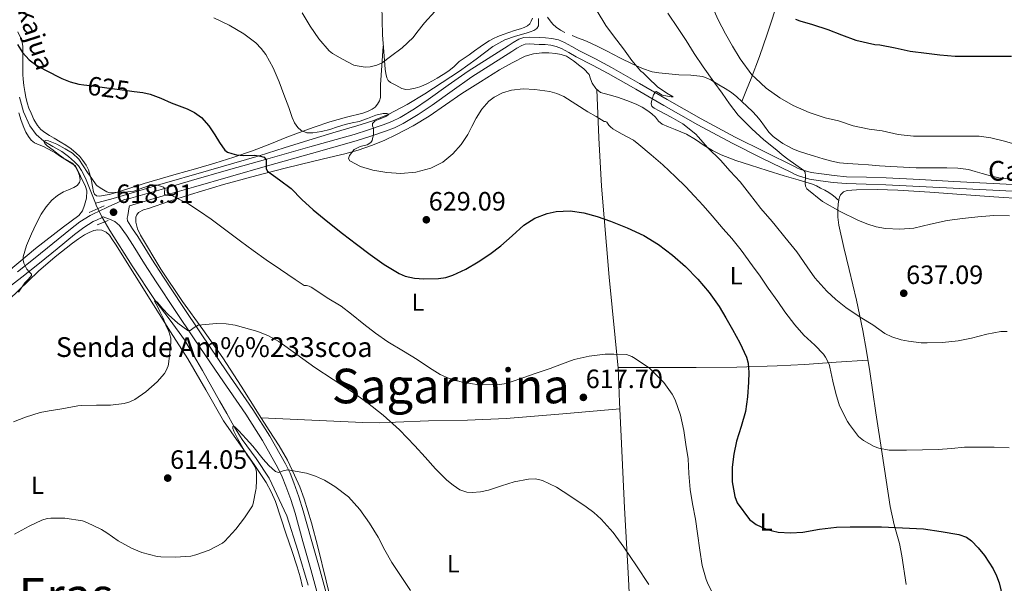
# Model space of a CAD drawing. Extents: x 559779 to 566644, y 728899 to 733587.
# Drawn here: x 562568 to 562967, y 729425 to 729654 of the extents above; entities that cross this region are included whole.
import ezdxf
from ezdxf.enums import TextEntityAlignment as Align

# ---------------------------------------------------------------- set-up
doc = ezdxf.new("R2010")
doc.units = 0
doc.header["$MEASUREMENT"] = 0
for name, pattern in [('DGN Style 2', [78.07562999999999, 46.845378, -31.230252]), ('DGN Style 3', [109.305882, 78.07563, -31.230252]), ('DGN Style 5', [54.652941, 23.422689, -31.230252])]:
    doc.linetypes.add(name, pattern=pattern)
for name, color, linetype in [('Nivel 11', 7, 'Continuous'), ('Nivel 21', 7, 'Continuous'), ('Nivel 22', 7, 'Continuous'), ('Nivel 36', 7, 'Continuous'), ('Nivel 37', 7, 'Continuous'), ('Nivel 4', 7, 'Continuous'), ('Nivel 41', 7, 'Continuous'), ('Nivel 43', 7, 'Continuous'), ('Nivel 44', 7, 'Continuous'), ('Nivel 45', 7, 'Continuous'), ('Nivel 5', 7, 'Continuous'), ('Nivel 7', 7, 'Continuous')]:
    doc.layers.add(name, color=color, linetype=linetype)
doc.styles.add('Style-arial', font='arial.shx', dxfattribs={"bigfont": 'arialbig.shx'})
doc.styles.add('Style-ariali', font='ariali.shx', dxfattribs={"bigfont": 'arialibig.shx'})
doc.styles.add('Style-arialn', font='arialn.shx', dxfattribs={"bigfont": 'arialnbig.shx'})
doc.styles.add('Style-times', font='times.shx', dxfattribs={"bigfont": 'timesbig.shx'})

# ---------------------------------------------------------------- blocks, each defined once
blk = doc.blocks.new('5PATER')
at = {"layer": 'Nivel 7', "linetype": 'Continuous', "lineweight": 0}
h = blk.add_hatch(color=53, dxfattribs=at)
edge = h.paths.add_edge_path()
edge.add_ellipse((0, 0), major_axis=(-1.095731442945027, -1.110710700472634), ratio=0.9994222409660316, start_angle=0, end_angle=360)

msp = doc.modelspace()

# ---------------------------------------------------------------- linework, layer by layer
at = {"layer": 'Nivel 11', "color": 142, "linetype": 'DGN Style 3', "lineweight": 13}
for points in [[(562778.335, 729654.1229999999, 632.416), (562778.341, 729652.6669999999, 632.456), (562778.335, 729651.2110000001, 632.496), (562777.713, 729650.054, 632.188), (562776.463, 729649.307, 631.888), (562774.935, 729648.706, 631.8290000000001), (562773.3910000001, 729648.1710000001, 631.7760000000001), (562769.017, 729646.973, 631.6370000000001), (562764.7350000001, 729645.5150000001, 631.504), (562759.8940000001, 729642.7250000001, 631.375), (562753.1710000001, 729637.692, 631.23), (562746.399, 729632.7309999999, 631.072), (562732.3319999999, 729623.594, 630.6), (562725.1470000001, 729619.257, 630.312), (562717.6799999999, 729615.337, 630), (562711.28, 729612.726, 629.688), (562704.7350000001, 729610.619, 629.2), (562695.023, 729607.7650000001, 628.244), (562685.327, 729604.875, 627.216), (562675.31, 729601.6799999999, 626.117), (562665.27, 729598.5290000001, 625), (562644.6680000001, 729592.567, 622.447), (562624.0630000001, 729586.656, 620), (562615.101, 729583.872, 619.215), (562606.095, 729581.1950000001, 618.592), (562602.4950000001, 729580.227, 618.36), (562598.8859999999, 729579.257, 618.091)], [(562568.175, 729622.2350000001, 622.494), (562569.771, 729616.3019999999, 621.841), (562572.3670000001, 729610.635, 621.102), (562574.8400000001, 729607.169, 620.516), (562578.0160000001, 729604.361, 620), (562581.679, 729602.256, 619.663), (562585.327, 729600.1869999999, 619.3580000000001), (562587.9380000001, 729598.2509999999, 619.1080000000001), (562590.415, 729596.1070000001, 618.894), (562591.979, 729594.4550000001, 618.798), (562593.247, 729592.587, 618.718), (562594.814, 729589.375, 618.591), (562596.223, 729586.1070000001, 618.462), (562597.7590000001, 729582.058, 618.268), (562598.8859999999, 729579.257, 618.091)], [(562598.8859999999, 729579.257, 618.091), (562599.375, 729578.0430000001, 618.014), (562601.929, 729573.0860000001, 617.582), (562604.767, 729568.283, 617.134), (562613.7520000001, 729553.962, 616), (562623.0719999999, 729539.862, 615), (562629.095, 729531.95, 614.607), (562634.943, 729523.8829999999, 614.27), (562642.21, 729511.56, 613.421), (562649.199, 729499.2110000001, 612.19), (562652.0449999999, 729494.0789999999, 611.039), (562654.8940000001, 729488.9569999999, 610), (562658.2930000001, 729483.6030000001, 609.639), (562663.932, 729475.8160000001, 609.134), (562669.2790000001, 729467.851, 608.606), (562676.351, 729452.635, 607.614), (562680.8130000001, 729438.6340000001, 606.861), (562685.007, 729424.571, 606.03)]]:
    msp.add_polyline3d(points, dxfattribs=at)
at = {"layer": 'Nivel 21', "color": 1, "linetype": 'DGN Style 2', "lineweight": 0, "elevation": 619.293, "flags": 128}
msp.add_lwpolyline([(562596.3899999999, 729575.5009999999), (562602.47, 729578.2690000001)], dxfattribs=at)
at = {"layer": 'Nivel 21', "color": 1, "linetype": 'DGN Style 2', "lineweight": 0, "extrusion": (0.1020282362660268, 0.04088496110299269, 0.9939409735794428), "elevation": 87844.61838132115, "flags": 128}
msp.add_lwpolyline([(467951.1597498897, -788731.1394495629), (467951.1597498896, -788735.9431547998)], dxfattribs=at)
at = {"layer": 'Nivel 21', "color": 7, "linetype": 'DGN Style 3', "lineweight": 0}
for points in [[(562870.006, 729600.067, 639.046), (562858.0460000001, 729606.021, 637.981), (562844.2280000001, 729613.513, 636.638), (562830.51, 729621.317, 635.325), (562819.2350000001, 729627.841, 634.513), (562807.9340000001, 729634.3090000001, 633.965), (562801.4750000001, 729637.7180000001, 633.7520000000001), (562794.9739999999, 729641.061, 633.549), (562791.9299999999, 729642.7380000001, 633.399), (562788.878, 729644.4210000001, 633.197), (562786.4140000001, 729645.44, 632.918), (562783.8060000001, 729646.0530000001, 632.653), (562781.246, 729646.304, 632.524), (562778.686, 729646.3570000001, 632.397), (562774.523, 729646.561, 632.162), (562772.453, 729646.398, 632.043), (562770.4140000001, 729645.717, 631.933), (562768.1410000001, 729644.3910000001, 631.8530000000001), (562766.03, 729643.013, 631.789), (562757.9410000001, 729637.915, 631.2280000000001), (562749.8859999999, 729632.773, 630.7810000000001), (562741.7479999999, 729627.098, 630.653), (562733.6780000001, 729621.301, 630.541), (562728.0700000001, 729617.5460000001, 630.469), (562722.27, 729614.0530000001, 630.397), (562718.896, 729612.419, 630.348), (562715.406, 729611.077, 630.237), (562709.547, 729609.0279999999, 629.798), (562703.646, 729607.173, 629.197), (562685.709, 729602.104, 627.3580000000001), (562667.79, 729597.0290000001, 625.357), (562652.818, 729592.75, 623.313), (562637.854, 729588.469, 621.117), (562625.5020000001, 729584.8870000001, 619.609), (562613.1499999999, 729581.301, 618.605), (562610.638, 729580.8470000001, 618.941), (562607.9180000001, 729579.621, 618.941), (562604.014, 729577.764, 618.941), (562600.1100000001, 729575.909, 618.941), (562598.396, 729575.1140000001, 618.941), (562596.686, 729574.3090000001, 618.941), (562592.564, 729571.7350000001, 619.017), (562588.7339999999, 729568.709, 619.165), (562581.5860000001, 729562.916, 619.448), (562574.4299999999, 729557.1410000001, 619.9010000000001), (562567.3260000001, 729551.5490000001, 620.582)], [(562973.182, 729586.7409999999, 642.957), (562959.868, 729587.426, 642.719), (562946.558, 729588.1170000001, 642.429), (562932.9010000001, 729588.8289999999, 641.95), (562919.246, 729589.541, 641.469), (562911.199, 729589.7949999999, 641.188), (562903.1499999999, 729590.021, 640.909), (562898.0789999999, 729590.466, 640.862), (562893.0220000001, 729591.1410000001, 640.8770000000001), (562888.771, 729591.7139999999, 640.791), (562884.686, 729592.9010000001, 640.573), (562883.3570000001, 729593.5430000001, 640.345), (562882.0460000001, 729594.1969999999, 640.109), (562870.006, 729600.067, 639.046)], [(562692.791, 729419.909, 606.115), (562689.4510000001, 729431.791, 606.557), (562686.2760000001, 729443.2110000001, 607.053), (562683.084, 729454.6939999999, 607.645), (562681.287, 729460.3759999999, 608.16), (562679.274, 729465.959, 608.8770000000001), (562677.7250000001, 729469.8659999999, 609.548), (562675.872, 729473.719, 610.173), (562669.5249999999, 729484.895, 610.817), (562662.652, 729495.6840000001, 611.357), (562652.1740000001, 729511.044, 613.213), (562641.75, 729526.3570000001, 614.973), (562634.0530000001, 729537.8189999999, 615.819), (562626.406, 729549.3, 616.653), (562621.723, 729556.646, 617.498), (562617.084, 729564.0819999999, 618.253), (562615.9990000001, 729565.76, 618.338), (562613.9029999999, 729568.9709999999, 618.352), (562611.8060000001, 729572.1810000001, 618.365), (562611.689, 729573.19, 618.486), (562611.95, 729574.277, 618.605), (562612.55, 729577.7890000001, 618.605)]]:
    msp.add_polyline3d(points, dxfattribs=at)
at = {"layer": 'Nivel 21', "color": 7, "linetype": 'Continuous', "lineweight": 0}
for points in [[(562759.4210000001, 729635.5819999999, 631.2280000000001), (562767.5220000001, 729640.6869999999, 631.789), (562769.5930000001, 729642.0390000001, 631.8530000000001), (562771.56, 729643.186, 631.933), (562773.007, 729643.6699999999, 632.043), (562774.564, 729643.7919999999, 632.162), (562778.5900000001, 729643.595, 632.397), (562781.0819999999, 729643.544, 632.524), (562783.3530000001, 729643.321, 632.653), (562785.564, 729642.801, 632.918), (562787.679, 729641.9269999999, 633.197), (562790.5959999999, 729640.318, 633.399), (562793.675, 729638.622, 633.549), (562800.1980000001, 729635.267, 633.7520000000001), (562806.602, 729631.8870000001, 633.965), (562817.8570000001, 729625.446, 634.513), (562829.135, 729618.9199999999, 635.325), (562842.8859999999, 729611.0970000001, 636.638), (562856.771, 729603.5689999999, 637.981), (562868.7849999999, 729597.588, 639.046), (562880.824, 729591.719, 640.109), (562882.139, 729591.0630000001, 640.345), (562883.693, 729590.3119999999, 640.573), (562888.1980000001, 729589.003, 640.791), (562892.655, 729588.402, 640.8770000000001), (562897.7749999999, 729587.719, 640.862), (562902.99, 729587.2609999999, 640.909), (562911.1170000001, 729587.033, 641.188), (562919.1300000001, 729586.78, 641.469), (562932.757, 729586.0700000001, 641.95), (562946.4140000001, 729585.358, 642.429), (562959.7250000001, 729584.666, 642.719), (562973.078, 729583.979, 642.957)], [(562719.996, 729609.882, 630.348), (562723.588, 729611.621, 630.397), (562729.5519999999, 729615.213, 630.469), (562735.253, 729619.03, 630.541), (562743.344, 729624.8430000001, 630.653), (562751.4199999999, 729630.4739999999, 630.7810000000001), (562759.4210000001, 729635.5819999999, 631.2280000000001)], [(562612.55, 729577.7890000001, 618.605), (562612.6329999999, 729578.274, 618.816), (562626.2720000001, 729582.233, 619.609), (562638.619, 729585.814, 621.117), (562653.578, 729590.0930000001, 623.313), (562668.5460000001, 729594.371, 625.357), (562686.4610000001, 729599.4450000001, 627.3580000000001), (562704.436, 729604.5249999999, 629.197), (562710.4180000001, 729606.405, 629.798), (562716.358, 729608.483, 630.237), (562719.996, 729609.882, 630.348)], [(562689.436, 729418.9650000001, 606.115), (562686.094, 729430.8530000001, 606.557), (562682.9180000001, 729442.277, 607.053), (562679.7420000001, 729453.7010000001, 607.645), (562677.9839999999, 729459.2590000001, 608.16), (562676.014, 729464.7250000001, 608.8770000000001), (562674.53, 729468.466, 609.548), (562672.7820000001, 729472.101, 610.173), (562666.538, 729483.0970000001, 610.817), (562659.7420000001, 729493.7650000001, 611.357), (562649.294, 729509.081, 613.213), (562638.862, 729524.405, 614.973), (562631.156, 729535.881, 615.819), (562623.486, 729547.3970000001, 616.653), (562618.7749999999, 729554.787, 617.498), (562614.142, 729562.213, 618.253), (562611.504, 729566.2930000001, 618.464), (562608.622, 729570.277, 618.605), (562606.77, 729571.8589999999, 618.66), (562604.5419999999, 729572.869, 618.717), (562602.0050000001, 729573.7509999999, 618.941), (562601.284, 729573.408, 618.941), (562599.5660000001, 729572.611, 618.941), (562598.0109999999, 729571.879, 618.941), (562594.1570000001, 729569.4720000001, 619.017), (562590.46, 729566.551, 619.165), (562583.324, 729560.767, 619.448), (562576.152, 729554.98, 619.9010000000001), (562569.0349999999, 729549.378, 620.582), (562561.9610000001, 729543.81, 621.293)]]:
    msp.add_polyline3d(points, dxfattribs=at)
at = {"layer": 'Nivel 22', "color": 30, "linetype": 'DGN Style 5', "lineweight": 30, "elevation": 625, "flags": 128}
for points in [[(562594.146, 729627.298), (562594.1470000001, 729627.298)], [(562594.1470000001, 729627.298), (562597.8400000001, 729626.798), (562603.4720000001, 729626.041), (562610.76, 729625.068), (562614.551, 729624.5590000001)]]:
    msp.add_lwpolyline(points, dxfattribs=at)
at = {"layer": 'Nivel 36', "color": 92, "linetype": 'Continuous', "lineweight": 0, "extrusion": (-0.1074531221826092, 0.04280866355110233, 0.9932880976122576), "elevation": -28609.70019849393, "flags": 128}
msp.add_lwpolyline([(-886126.7660040571, 251162.5613228302), (-886126.7660040571, 251159.4575738065)], dxfattribs=at)
at = {"layer": 'Nivel 36', "color": 92, "linetype": 'Continuous', "lineweight": 0, "extrusion": (-0.06090491789824381, -0.1031579857302832, 0.9927985802547659), "elevation": -108917.7788081332, "flags": 128}
msp.add_lwpolyline([(113691.5749673431, 907915.6642577313), (113702.250199429, 907899.0665929012), (113713.1056845796, 907882.5912489584), (113734.5845442336, 907852.2397171361), (113756.4027348052, 907822.1215681029)], dxfattribs=at)
at = {"layer": 'Nivel 36', "color": 92, "linetype": 'Continuous', "lineweight": 0}
for points in [[(562860.764, 729620.5519999999, 642.413), (562862.663, 729625.156, 643.597), (562864.5660000001, 729629.757, 644.7810000000001), (562867.952, 729638.686, 646.66), (562871.03, 729647.7890000001, 648.333), (562875.807, 729662.632, 651.399), (562880.038, 729677.629, 654.381), (562882.558, 729687.645, 656.253), (562885.078, 729697.6610000001, 658.125)], [(562775.9550000001, 729654.253, 632.46), (562775.4140000001, 729653.101, 632.349), (562774.835, 729651.962, 632.2810000000001), (562773.9739999999, 729651.085, 632.253), (562772.5430000001, 729650.4550000001, 632.254), (562771.078, 729649.9650000001, 632.253), (562768.709, 729649.1910000001, 632.238), (562766.342, 729648.413, 632.221), (562764.095, 729647.652, 632.198), (562761.862, 729646.845, 632.173), (562760.111, 729646.03, 632.242), (562758.4380000001, 729645.0530000001, 632.301), (562756.5349999999, 729643.861, 632.236), (562754.6780000001, 729642.605, 632.141), (562752.467, 729640.9750000001, 632.003), (562750.2620000001, 729639.341, 631.869), (562748.271, 729637.987, 631.795), (562746.2779999999, 729636.6370000001, 631.7570000000001), (562744.165, 729634.73, 631.747), (562742.0220000001, 729632.861, 631.8530000000001), (562739.6969999999, 729631.3929999999, 632.089), (562737.334, 729629.997, 632.381), (562735.396, 729628.885, 632.633), (562733.446, 729627.8049999999, 632.909), (562731.915, 729627.078, 633.23), (562730.3260000001, 729626.4450000001, 633.533), (562728.352, 729625.827, 633.7230000000001), (562726.342, 729625.4369999999, 633.869), (562724.656, 729625.381, 633.993), (562723.014, 729625.821, 634.061), (562721.8, 729626.473, 634.061), (562720.6140000001, 729627.1329999999, 634.061), (562719.5430000001, 729627.662, 634.061), (562718.47, 729628.2050000001, 634.061), (562717.476, 729629.007, 634.255), (562716.8700000001, 729630.125, 634.509), (562716.4990000001, 729631.8829999999, 634.605), (562716.294, 729633.645, 634.717), (562715.662, 729640.5760000001, 635.688), (562715.206, 729647.517, 636.621), (562714.872, 729659.4469999999, 637.622)], [(562789.094, 729648.413, 632.765), (562787.288, 729649.392, 632.6800000000001), (562785.5900000001, 729650.605, 632.6850000000001), (562784.2350000001, 729651.8260000001, 632.691), (562783.0460000001, 729653.229, 632.7330000000001), (562782.0689999999, 729654.658, 632.837)], [(562715.506, 729642.95, 636.0070000000001), (562714.9240000001, 729635.0800000001, 634.77), (562714.342, 729627.213, 633.533), (562714.3119999999, 729624.699, 633.488), (562714.294, 729622.173, 633.549), (562713.936, 729620.717, 633.363), (562713.158, 729619.3570000001, 633.181), (562712.1810000001, 729618.217, 633.1750000000001), (562710.9979999999, 729617.3570000001, 633.133), (562709.158, 729616.466, 632.861), (562707.254, 729615.7890000001, 632.589), (562700.53, 729614.119, 631.797), (562693.8459999999, 729612.301, 631.005), (562687.4610000001, 729610.0860000001, 630.188), (562681.142, 729607.7890000001, 629.325), (562676.4639999999, 729605.9920000001, 628.388), (562669.5460000001, 729603.26, 626.452), (562662.47, 729600.5730000001, 624.845), (562654.8899999999, 729597.9110000001, 624.4300000000001), (562647.2860000001, 729595.4850000001, 624.109), (562639.467, 729593.267, 622.691), (562631.638, 729591.0689999999, 621.469), (562625.1159999999, 729589.155, 621.095), (562618.5819999999, 729587.213, 620.717), (562612.757, 729585.342, 620.278), (562606.9340000001, 729583.4369999999, 619.821), (562604.4979999999, 729582.835, 619.585), (562602.038, 729582.365, 619.357), (562600.663, 729582.148, 619.3240000000001), (562599.2860000001, 729582.3330000001, 619.389), (562598.5109999999, 729582.959, 619.463), (562598.0860000001, 729583.869, 619.549), (562597.6799999999, 729586.098, 619.775), (562597.3019999999, 729588.317, 619.997), (562596.7450000001, 729590.5530000001, 620.184), (562596.054, 729592.7650000001, 620.365), (562595.087, 729594.7609999999, 620.607), (562593.8300000001, 729596.605, 620.845), (562592.5560000001, 729598.165, 620.9540000000001), (562591.1259999999, 729599.581, 621.005), (562589.044, 729601.3030000001, 620.961), (562586.854, 729602.8289999999, 620.957), (562584.5260000001, 729604.217, 621.356), (562582.1980000001, 729605.5970000001, 621.8050000000001), (562580.3, 729606.7650000001, 621.9780000000001), (562578.406, 729607.9650000001, 622.157), (562576.78, 729609.212, 622.39), (562575.4140000001, 729610.7650000001, 622.621), (562573.9739999999, 729613.189, 622.772), (562572.8219999999, 729615.7250000001, 622.909), (562571.959, 729617.815, 623.217), (562571.2379999999, 729619.9650000001, 623.533), (562570.696, 729622.2320000001, 623.639), (562570.2620000001, 729624.5090000001, 623.741), (562569.8360000001, 729627.021, 624.038), (562569.558, 729629.533, 624.445), (562569.4839999999, 729631.385, 624.9), (562569.462, 729633.2450000001, 625.341), (562569.462, 729635.392, 625.605), (562569.462, 729637.5490000001, 625.741), (562569.459, 729640.1410000001, 625.74), (562569.446, 729642.733, 625.7570000000001), (562569.135, 729644.5900000001, 625.963), (562568.4539999999, 729646.381, 626.173), (562567.4369999999, 729648.6780000001, 626.214)], [(562970.254, 729589.034, 642.427), (562964.9180000001, 729589.5490000001, 642.493), (562961.4879999999, 729590.395, 642.7860000000001), (562958.102, 729591.3570000001, 643.053), (562955.3289999999, 729592.175, 643.057), (562952.534, 729592.9410000001, 643.037), (562948.1810000001, 729593.4850000001, 642.989), (562943.7820000001, 729593.565, 642.9250000000001), (562937.557, 729593.5700000001, 642.673), (562931.334, 729593.645, 642.477), (562926.189, 729593.872, 642.477), (562921.0460000001, 729594.173, 642.477), (562916.55, 729594.4920000001, 642.477), (562912.054, 729594.8130000001, 642.477), (562907.8300000001, 729595.102, 642.477), (562903.6059999999, 729595.389, 642.477), (562900.354, 729595.6869999999, 642.491), (562897.142, 729596.2849999999, 642.509), (562893.6540000001, 729597.277, 642.5020000000001), (562890.1980000001, 729598.3489999999, 642.493), (562887.1370000001, 729599.31, 642.508), (562884.0860000001, 729600.301, 642.525), (562881.692, 729601.2350000001, 642.519), (562879.3659999999, 729602.3489999999, 642.509), (562877.3929999999, 729603.4880000001, 642.541), (562875.51, 729604.781, 642.573), (562873.4990000001, 729606.3470000001, 642.485), (562871.686, 729608.125, 642.397), (562869.9280000001, 729610.5530000001, 642.414), (562868.1980000001, 729612.9890000001, 642.429), (562866.6910000001, 729614.7490000001, 642.42), (562865.1100000001, 729616.4450000001, 642.413), (562862.96, 729618.5279999999, 642.412), (562860.7579999999, 729620.557, 642.413), (562858.6769999999, 729622.4010000001, 642.509), (562856.5179999999, 729624.1410000001, 642.461), (562854.0149999999, 729625.7960000001, 642.0070000000001), (562851.4299999999, 729627.3090000001, 641.469), (562848.236, 729629.2590000001, 640.875), (562844.8859999999, 729630.685, 640.285), (562840.06, 729631.1510000001, 639.7330000000001), (562835.1740000001, 729631.2930000001, 639.213), (562829.7779999999, 729631.7690000001, 637.633), (562827.098, 729632.0830000001, 636.715), (562824.4380000001, 729632.541, 636.109), (562820.4340000001, 729633.8030000001, 635.6560000000001), (562816.534, 729635.5970000001, 635.341), (562811.348, 729638.223, 635.068), (562806.166, 729640.845, 634.7330000000001), (562802.1240000001, 729642.8800000001, 634.331), (562798.0700000001, 729644.845, 633.8530000000001), (562796.4510000001, 729645.4850000001, 633.646), (562794.8060000001, 729646.077, 633.437)], [(562695.6810000001, 729412.537, 606.8340000000001), (562692.3130000001, 729426.3360000001, 607.5500000000001), (562688.9450000001, 729440.1370000001, 608.194), (562686.3759999999, 729449.851, 608.486), (562683.4890000001, 729459.4809999999, 608.7860000000001), (562681.7010000001, 729464.3400000001, 609.41), (562679.585, 729469.065, 610.066), (562676.6440000001, 729475.129, 610.366), (562673.3289999999, 729480.9850000001, 610.674), (562669.283, 729487.2509999999, 611.141), (562665.233, 729493.513, 611.666), (562657.851, 729505.108, 612.884), (562650.449, 729516.6969999999, 614.066), (562642.415, 729528.1259999999, 615.039), (562634.1610000001, 729539.4169999999, 615.97), (562625.432, 729552.587, 616.92), (562617.1370000001, 729566.3929999999, 617.97), (562615.979, 729568.9720000001, 618.218), (562615.2649999999, 729571.6089999999, 618.482), (562615.244, 729573.605, 618.6610000000001), (562615.6140000001, 729574.588, 618.749), (562616.321, 729575.4809999999, 618.8340000000001), (562618.331, 729576.6240000001, 618.984), (562620.4010000001, 729577.209, 619.122), (562628.8910000001, 729580.1140000001, 619.767), (562637.409, 729582.8729999999, 620.626), (562650.7849999999, 729586.872, 622.3580000000001), (562664.209, 729590.5689999999, 624.146), (562675.767, 729593.452, 625.6800000000001), (562687.3130000001, 729596.281, 627.234), (562693.611, 729597.794, 628.469), (562699.905, 729599.3049999999, 629.682), (562705.3090000001, 729600.8360000001, 630.1320000000001), (562710.7050000001, 729602.665, 630.194), (562715.8629999999, 729604.7250000001, 630.029), (562720.865, 729607.0970000001, 629.9060000000001), (562727.5970000001, 729610.663, 629.915), (562734.1129999999, 729614.585, 629.938), (562740.709, 729619.1359999999, 629.9780000000001), (562747.297, 729623.689, 630.018), (562754.9010000001, 729628.524, 629.979), (562762.577, 729633.257, 629.986), (562767.639, 729636.2039999999, 630.274), (562772.9610000001, 729638.8570000001, 630.658), (562776.2760000001, 729639.865, 630.825), (562779.6810000001, 729640.217, 630.9300000000001), (562782.504, 729640.173, 630.915)], [(562782.504, 729640.173, 630.915), (562785.3289999999, 729639.881, 630.8820000000001), (562787.585, 729639.5519999999, 630.8820000000001), (562789.7450000001, 729638.8090000001, 630.898), (562792.5179999999, 729636.977, 631.015), (562795.105, 729634.953, 631.154), (562796.689, 729633.71, 631.177), (562798.848, 729631.388, 631.09), (562799.371, 729629.6170000001, 630.923), (562800.0490000001, 729627.8970000001, 630.818), (562801.5490000001, 729625.754, 630.839), (562803.537, 729624.185, 630.9300000000001), (562806.976, 729623.139, 631.146), (562810.4169999999, 729622.217, 631.362), (562814.172, 729620.909, 631.36), (562817.889, 729619.4650000001, 631.362), (562820.352, 729618.219, 631.657), (562822.6570000001, 729616.6969999999, 631.97), (562824.227, 729615.4369999999, 632.052), (562825.729, 729614.105, 632.082), (562826.9879999999, 729612.558, 631.955), (562828.4169999999, 729611.2890000001, 631.922), (562831.077, 729610.223, 632.319), (562833.7450000001, 729609.1769999999, 632.754), (562836.067, 729608.2579999999, 633.0790000000001), (562838.385, 729607.321, 633.378), (562842.003, 729605.1610000001, 633.731), (562845.4890000001, 729602.713, 633.97), (562848.841, 729600.663, 634.029), (562852.337, 729598.841, 634.13), (562858.28, 729596.567, 634.8820000000001), (562864.2409999999, 729594.649, 635.9540000000001), (562871.0549999999, 729592.5449999999, 637.434), (562877.8729999999, 729590.4410000001, 638.898), (562883.5970000001, 729588.699, 639.818), (562889.3289999999, 729586.953, 640.226), (562890.9979999999, 729586.2779999999, 640.2040000000001), (562892.625, 729585.449, 640.178), (562894.314, 729584.537, 640.177), (562895.969, 729583.561, 640.178), (562897.3459999999, 729582.6939999999, 640.03), (562898.5930000001, 729581.7050000001, 640.066), (562899.284, 729581.03, 640.292), (562899.9750000001, 729580.3559999999, 640.518)], [(562567.814, 729615.837, 623.837), (562568.7520000001, 729612.8600000001, 623.479), (562569.8300000001, 729609.9169999999, 623.133), (562570.669, 729608.064, 623.159), (562571.702, 729606.2849999999, 623.197), (562572.7990000001, 729604.8289999999, 622.867), (562574.2139999999, 729603.7250000001, 622.525), (562576.0290000001, 729602.966, 622.3340000000001), (562577.8459999999, 729602.237, 622.189), (562579.615, 729601.368, 622.159), (562581.334, 729600.429, 622.109), (562582.824, 729599.494, 621.755), (562584.31, 729598.541, 621.405), (562587.574, 729596.453, 621.101), (562590.838, 729594.365, 620.797), (562592.854, 729590.2050000001, 620.549), (562594.8700000001, 729586.0449999999, 620.301), (562595.3840000001, 729584.2479999999, 620.15), (562595.2309999999, 729581.354, 619.842), (562594.4539999999, 729578.493, 619.629), (562593.571, 729576.2350000001, 619.587), (562592.1340000001, 729574.3489999999, 619.581), (562589.0009999999, 729571.994, 619.559), (562585.878, 729569.693, 619.613), (562574.6429999999, 729560.902, 620.421), (562563.6540000001, 729551.821, 621.341)], [(562927.325, 729424.878, 621.928), (562925.601, 729436.425, 622.754), (562924.5630000001, 729441.497, 623.4), (562922.517, 729448.949, 624.817), (562920.817, 729456.473, 626.178), (562919.216, 729467.1259999999, 627.69), (562917.6170000001, 729477.817, 629.01), (562915.085, 729494.435, 630.3290000000001), (562912.5449999999, 729511.0490000001, 631.666), (562911.253, 729519.413, 632.6270000000001), (562909.825, 729527.7050000001, 633.666), (562907.1780000001, 729540.041, 635.3820000000001), (562904.2890000001, 729552.3770000001, 637.0740000000001), (562902.125, 729561.4010000001, 638.113), (562899.969, 729570.425, 639.058), (562899.5730000001, 729573.675, 639.311), (562899.5689999999, 729576.9369999999, 639.586), (562899.7280000001, 729578.834, 640.061), (562900.033, 729580.713, 640.626), (562900.25, 729581.7069999999, 640.828), (562900.7050000001, 729582.6810000001, 640.962), (562901.908, 729583.8600000001, 640.967), (562903.409, 729584.409, 640.962), (562905.2690000001, 729584.587, 641.1750000000001), (562907.1370000001, 729584.649, 641.346), (562915.558, 729584.8030000001, 641.47), (562923.969, 729584.6329999999, 641.602), (562936.865, 729583.703, 641.914), (562949.7609999999, 729582.7609999999, 642.226), (562962.858, 729581.851, 642.529), (562975.051, 729581, 642.783)], [(562563.8060000001, 729540.1340000001, 619.724), (562575.8729999999, 729551.7209999999, 619.474), (562582.605, 729557.5719999999, 619.2810000000001), (562589.601, 729563.129, 618.994), (562591.9990000001, 729564.868, 618.847), (562594.497, 729566.4890000001, 618.69), (562596.287, 729567.429, 618.621), (562598.1610000001, 729568.169, 618.546), (562599.8319999999, 729568.5090000001, 618.433), (562601.521, 729568.3289999999, 618.29), (562603.2390000001, 729567.604, 618.088), (562604.577, 729566.361, 617.922), (562605.7690000001, 729564.5, 617.8290000000001), (562606.9450000001, 729562.6329999999, 617.746), (562614.639, 729550.351, 617.2570000000001), (562622.337, 729538.0730000001, 616.69), (562629.2890000001, 729527.138, 615.972), (562636.257, 729516.217, 615.17), (562643.5530000001, 729503.6810000001, 614.275), (562650.7690000001, 729491.1130000001, 613.378), (562656.919, 729482.2309999999, 610.681), (562659.6699999999, 729478.388, 610), (562663.217, 729473.433, 610.1850000000001), (562667.9950000001, 729466.173, 611.195), (562670.1030000001, 729462.4099999999, 610.589), (562671.777, 729458.4569999999, 610.0500000000001), (562674.004, 729451.854, 609.348), (562676.209, 729445.2409999999, 608.626), (562678.423, 729438.639, 607.689), (562680.625, 729432.0249999999, 606.754), (562681.7890000001, 729427.9539999999, 606.292), (562682.817, 729423.8330000001, 605.89)], [(562911.8289999999, 729515.6840000001, 632.1990000000001), (562898.9469999999, 729514.831, 630.78), (562886.065, 729513.977, 629.362), (562875.088, 729513.3659999999, 627.929), (562858.656, 729512.8430000001, 625.363), (562842.1769999999, 729512.6969999999, 623.106), (562826.3929999999, 729512.7050000001, 621.386), (562810.6089999999, 729512.713, 619.666), (562811.2010000001, 729498.753, 619.018), (562811.7930000001, 729484.7930000001, 618.37), (562813.2550000001, 729455.9299999999, 616.775), (562814.801, 729427.081, 615.0260000000001), (562815.446, 729412.909, 614.432)], [(562811.3189999999, 729495.9639999999, 618.888), (562788.2919999999, 729493.9850000001, 618.477), (562765.2649999999, 729492.0090000001, 618.066), (562749.5549999999, 729491.352, 617.532), (562733.841, 729491.1610000001, 616.61), (562720.5, 729490.575, 615.111), (562713.8360000001, 729490.375, 614.278), (562707.1529999999, 729490.473, 613.714), (562686.567, 729491.415, 612.642), (562665.9809999999, 729492.3570000001, 611.569)]]:
    msp.add_polyline3d(points, dxfattribs=at)
at = {"layer": 'Nivel 4', "color": 30, "linetype": 'Continuous', "lineweight": 30, "flags": 128}
for points, elevation in [([(562882.4480000001, 729653.8970000001), (562884.2720000001, 729653.1769999999), (562889.3600000001, 729651.737), (562895.5360000001, 729649.689), (562901.1359999999, 729647.4809999999), (562906.9439999999, 729645.3530000001), (562914.672, 729643.6410000001), (562916.608, 729643.4809999999), (562922.8160000001, 729642.233), (562928.9920000001, 729640.9369999999), (562935.568, 729640.105), (562940.9920000001, 729639.369), (562947.216, 729638.905), (562952.656, 729638.8729999999), (562958.72, 729638.825), (562963.7760000001, 729638.825), (562970.048, 729638.8090000001)], 650), ([(562567.2960000001, 729643.6410000001), (562569.3289999999, 729640.301), (562571.9839999999, 729637.385), (562575.1799999999, 729635.077), (562578.6240000001, 729633.209), (562585.2609999999, 729629.7960000001), (562588.6610000001, 729628.409), (562592.2080000001, 729627.561), (562594.146, 729627.298)], 625), ([(562614.551, 729624.5590000001), (562618.048, 729624.0889999999), (562621.027, 729623.4310000001), (562625.342, 729621.8119999999), (562629.6159999999, 729619.993), (562635.993, 729617.5190000001), (562639.04, 729616.003), (562641.872, 729614.0090000001), (562644.79, 729610.6799999999), (562647.2479999999, 729607.0490000001), (562649.092, 729603.8770000001), (562651.2479999999, 729600.7930000001), (562652.3130000001, 729600.0090000001), (562654.158, 729599.368), (562656.064, 729598.9210000001), (562658.841, 729598.577), (562663.158, 729598.7), (562665.27, 729598.5290000001), (562667.28, 729597.881), (562668.024, 729596.804), (562667.9920000001, 729594.344), (562668.0619999999, 729593.159), (562668.56, 729592.2650000001), (562673.3970000001, 729588.7990000001), (562678.176, 729585.193), (562682.52, 729580.8090000001), (562687.024, 729576.585), (562692.9950000001, 729571.808)], 625), ([(562692.9950000001, 729571.808), (562699.0079999999, 729567.081), (562704.5900000001, 729562.757), (562710.192, 729558.4569999999), (562715.784, 729554.422), (562721.9040000001, 729550.7930000001), (562724.368, 729549.77), (562728.152, 729548.9650000001), (562731.9680000001, 729548.6810000001), (562737.835, 729548.788), (562740.767, 729549.256), (562743.6640000001, 729550.1370000001), (562748.95, 729552.5760000001), (562753.872, 729555.497), (562758.585, 729558.6570000001), (562763.152, 729561.977), (562767.76, 729566.1370000001), (562772.3999999999, 729570.3770000001), (562776.919, 729573.236), (562781.888, 729575.129), (562785.5730000001, 729575.885), (562791.209, 729576.145), (562796.736, 729575.3530000001), (562802.1529999999, 729573.862), (562807.504, 729572.0249999999), (562814.3489999999, 729569.328), (562821.0079999999, 729566.217), (562827.033, 729562.517), (562832.656, 729558.217), (562837.936, 729553.581), (562842.848, 729548.5689999999), (562847.4539999999, 729543.1540000001), (562851.568, 729537.385), (562854.3090000001, 729532.797), (562856.9280000001, 729528.1370000001), (562859.9380000001, 729522.737), (562862.592, 729516.9850000001), (562863.281, 729514.4639999999), (562863.5630000001, 729510.6599999999), (562863.4240000001, 729506.8570000001), (562863.048, 729500.8759999999), (562862.1599999999, 729494.905), (562860.409, 729488.8470000001), (562858.592, 729482.825), (562857.5490000001, 729477.619), (562856.8319999999, 729472.3929999999), (562856.8119999999, 729466.4480000001), (562857.936, 729460.4890000001), (562858.834, 729457.8670000001), (562863.824, 729451.1610000001), (562866.5700000001, 729449.1259999999), (562870.8629999999, 729447.041), (562875.44, 729446.057), (562880.4650000001, 729445.8090000001), (562885.4720000001, 729446.0730000001), (562892.233, 729447.1969999999), (562899.024, 729448.0249999999), (562904.584, 729448.119), (562910.1440000001, 729448.1529999999), (562917.368, 729448.1529999999), (562934.3200000001, 729447.4169999999), (562941.4639999999, 729446.281), (562948.608, 729445.145), (562951.71, 729444.033), (562953.7679999999, 729442.5689999999), (562956.5220000001, 729439.716), (562958.9920000001, 729436.521), (562962.5109999999, 729431.1669999999), (562963.892, 729428.3740000001), (562964.96, 729425.433), (562966.348, 729419.851)], 625)]:
    msp.add_lwpolyline(points, dxfattribs=dict(at, elevation=elevation))
at = {"layer": 'Nivel 5', "color": 30, "linetype": 'Continuous', "lineweight": 0, "flags": 128}
for points, elevation in [([(562848.0800000001, 729660.5689999999), (562851.104, 729653.6089999999), (562854.112, 729647.929), (562856.9439999999, 729642.841), (562860, 729637.8330000001), (562864.8319999999, 729631.337), (562866.2720000001, 729629.881), (562870.5760000001, 729625.913), (562876.112, 729621.929), (562881.52, 729618.8570000001), (562888.0160000001, 729616.057), (562894.4639999999, 729613.929), (562899.8559999999, 729612.6810000001), (562905.7760000001, 729610.6810000001), (562912.304, 729609.337), (562917.5360000001, 729608.665), (562924.128, 729607.1130000001), (562930.256, 729606.4569999999), (562936.96, 729606.4569999999), (562944.8319999999, 729606.4569999999), (562950.976, 729606.4569999999), (562956.848, 729606.425), (562961.5519999999, 729605.7690000001), (562966.6399999999, 729604.537), (562972.8, 729602.7930000001)], 645), ([(562682.56, 729656.345), (562685.8559999999, 729651.0009999999), (562689.3600000001, 729645.8330000001), (562693.6000000001, 729641.081), (562694.976, 729639.993), (562698.912, 729637.6089999999), (562703.5360000001, 729635.2409999999), (562704.8640000001, 729634.889), (562708.1440000001, 729634.4410000001), (562710.176, 729634.473), (562712.9280000001, 729635.145), (562714.9920000001, 729636.217), (562718.4639999999, 729638.665), (562723.1200000001, 729642.297), (562727.5360000001, 729646.4569999999), (562729.0719999999, 729648.409), (562732.1599999999, 729652.3770000001), (562736.432, 729657.0009999999)], 635), ([(562802.128, 729657.1130000001), (562805.632, 729651.337), (562808.736, 729647.033), (562812.8160000001, 729641.801), (562816.1440000001, 729637.1130000001), (562819.808, 729632.777), (562820.7679999999, 729632.057), (562822.736, 729630.057), (562826.6399999999, 729626.4410000001), (562830.3360000001, 729623.8330000001), (562832.96, 729622.4410000001), (562832.1599999999, 729622.4410000001), (562828.432, 729623.033), (562827.712, 729623.5930000001), (562826, 729624.585), (562825.52, 729624.3770000001), (562825.3119999999, 729623.7209999999), (562825.0079999999, 729623.145), (562824.0800000001, 729620.473), (562824.064, 729619.5449999999), (562824.256, 729618.585), (562824.6880000001, 729618.169), (562825.2, 729617.7849999999), (562827.264, 729616.713), (562832.176, 729614.0889999999), (562836.8160000001, 729611.4010000001), (562842.064, 729607.209), (562843.0719999999, 729606.121), (562846.976, 729601.7849999999), (562852.0320000001, 729596.713), (562856.0320000001, 729592.281), (562860.048, 729587.9450000001), (562863.888, 729583.0970000001), (562868.48, 729577.1610000001), (562873.024, 729571.913), (562874.24, 729570.4569999999), (562878.1440000001, 729565.4650000001), (562882.976, 729559.6089999999), (562887.1680000001, 729553.577), (562890.304, 729549.0970000001), (562895.1359999999, 729543.7209999999), (562898.8160000001, 729540.233), (562902.848, 729537.0009999999), (562908.672, 729533.081), (562913.808, 729530.0090000001), (562918.736, 729526.473), (562921.52, 729525.0970000001), (562925.328, 729523.929), (562928.304, 729523.433), (562933.408, 729522.7450000001), (562935.8559999999, 729522.7609999999), (562942.0959999999, 729522.7930000001), (562948.416, 729523.561), (562953.7280000001, 729524.5530000001), (562959.952, 729526.185), (562965.7280000001, 729527.2890000001), (562968.288, 729527.3530000001)], 635), ([(562830.72, 729656.2490000001), (562834.912, 729650.105), (562838.2080000001, 729645.2409999999), (562841.4240000001, 729639.913), (562845.088, 729634.5050000001), (562849.3759999999, 729628.3929999999), (562852.736, 729623.801), (562855.808, 729619.577), (562859.2320000001, 729614.969), (562861.9920000001, 729612.2250000001), (562864.7520000001, 729609.4809999999), (562869.717, 729605.0220000001), (562874.8800000001, 729600.777), (562877.129, 729598.935), (562879.392, 729597.1130000001), (562882.5900000001, 729594.844), (562885.7919999999, 729592.585), (562886.338, 729591.882), (562886.592, 729590.247), (562886.3700000001, 729587.426), (562886.5, 729586.1340000001), (562887.104, 729585.0970000001), (562893.4680000001, 729580.023), (562900.544, 729575.881), (562907.729, 729572.3840000001), (562911.3910000001, 729570.926), (562915.2, 729569.7849999999), (562918.979, 729569.0660000001), (562924.713, 729568.7069999999), (562930.3840000001, 729569.209), (562937.146, 729570.736), (562943.936, 729572.217), (562950.1270000001, 729573.071), (562956.3360000001, 729573.7849999999), (562962.763, 729574.244), (562969.2, 729574.185)], 640), ([(562646.8160000001, 729654.345), (562653.054, 729651.4310000001), (562659.024, 729647.9450000001), (562663.9169999999, 729644.1910000001), (562666.0320000001, 729641.9850000001), (562667.8559999999, 729639.497), (562670.8489999999, 729634.087), (562673.2960000001, 729628.473), (562675.2420000001, 729623.301), (562677.1680000001, 729618.121), (562678.5760000001, 729613.9569999999), (562679.48, 729611.913), (562680.8319999999, 729609.8970000001), (562682.1669999999, 729608.709), (562684.52, 729607.7990000001), (562686.976, 729607.737), (562690.396, 729608.288), (562693.7919999999, 729609.145), (562696.9369999999, 729610.199), (562700.0800000001, 729611.209), (562702.9099999999, 729611.808), (562705.744, 729612.3770000001), (562709.1059999999, 729613.595), (562712.416, 729614.9210000001), (562715.462, 729615.575), (562716.8600000001, 729615.6229999999), (562717.6799999999, 729615.337), (562717.301, 729614.895), (562716.48, 729614.3929999999), (562713.6030000001, 729613.2579999999), (562712.2039999999, 729612.6200000001), (562711.0560000001, 729611.5449999999), (562711.118, 729610.666), (562711.4879999999, 729609.753), (562711.507, 729607.2250000001), (562710.96, 729604.713), (562710.4010000001, 729603.869), (562708.902, 729602.9580000001), (562706.088, 729602.1980000001), (562703.648, 729601.0009999999), (562701.8629999999, 729598.6440000001), (562701.4610000001, 729597.382), (562701.888, 729596.4410000001), (562706.3160000001, 729594.1329999999), (562711.2479999999, 729592.713), (562716.9550000001, 729591.7110000001), (562722.656, 729591.3049999999), (562728.729, 729591.815), (562734.7679999999, 729593.497), (562739.568, 729595.926), (562743.712, 729599.3049999999), (562746.987, 729603.027), (562749.7280000001, 729607.065), (562751.419, 729610.402), (562753.088, 729613.753), (562755.3770000001, 729617.342), (562758.2720000001, 729620.6170000001), (562760.355, 729622.244), (562763.7649999999, 729623.9639999999), (562767.44, 729625.017), (562772.1640000001, 729625.5860000001), (562776.8800000001, 729625.385), (562782.8929999999, 729624.5430000001), (562785.8289999999, 729623.7660000001), (562788.6240000001, 729622.521), (562793.5430000001, 729619.416), (562798.368, 729616.3130000001), (562801.6799999999, 729614.361), (562804.9920000001, 729612.409), (562805.4879999999, 729612.345), (562806.0800000001, 729612.185), (562806.8640000001, 729610.9210000001), (562807.52, 729610.217), (562808.496, 729609.433), (562811.9839999999, 729607.449), (562816.848, 729604.841), (562819.0719999999, 729603.1130000001), (562824.0320000001, 729598.889), (562828.784, 729594.777), (562833.8559999999, 729590.0249999999), (562837.888, 729586.0889999999), (562841.6000000001, 729582.169), (562845.088, 729578.361), (562848.656, 729574.169), (562853.2, 729568.889), (562856.6880000001, 729565.033)], 630), ([(562579.362, 729602.5560000001), (562578.388, 729603.494), (562578.0160000001, 729604.361), (562578.7139999999, 729604.6810000001), (562579.808, 729604.585), (562583.2209999999, 729603.2069999999), (562586.5760000001, 729601.369), (562589.6000000001, 729599.51), (562592.1599999999, 729597.193), (562593.94, 729594.4920000001), (562595.648, 729591.7690000001), (562597.4040000001, 729589.256), (562599.2, 729586.7609999999), (562599.5120000001, 729586.348), (562601.4909999999, 729585.1070000001), (562603.4709999999, 729583.8670000001), (562604.7110000001, 729583.4539999999), (562606.788, 729583.581), (562608.895, 729583.8189999999), (562610.4310000001, 729583.8219999999), (562611.967, 729583.835), (562614.4369999999, 729584.226), (562618.0320000001, 729585.571), (562621.615, 729586.7150000001), (562624.0630000001, 729586.656), (562626.5109999999, 729585.835), (562626.935, 729585.156), (562626.817, 729583.5959999999), (562626.8470000001, 729582.909), (562627.199, 729582.4909999999), (562628.635, 729582.4269999999), (562630.0630000001, 729582.2990000001), (562632.723, 729580.9539999999), (562635.382, 729579.6089999999), (562636.2720000001, 729579.209), (562641.0860000001, 729576.101), (562645.808, 729572.841), (562651.7409999999, 729568.3870000001), (562657.6799999999, 729563.9450000001), (562662.794, 729560.1240000001), (562667.9839999999, 729556.409), (562673.9040000001, 729552.4010000001), (562679.824, 729548.3929999999), (562683.4720000001, 729545.9450000001), (562684.4480000001, 729545.913), (562685.408, 729545.673), (562686.2080000001, 729545.321), (562687.7280000001, 729544.3929999999), (562692.7039999999, 729541.0009999999), (562698.368, 729537.513), (562702.544, 729534.345), (562707.6000000001, 729530.281), (562712.3999999999, 729526.6810000001), (562717.28, 729523.1769999999), (562723.6640000001, 729519.3530000001), (562729.216, 729515.9450000001), (562734.1599999999, 729512.6170000001), (562738.4639999999, 729509.8970000001), (562741.9040000001, 729508.3770000001), (562747.392, 729506.7450000001), (562754.256, 729505.737), (562755.744, 729505.7050000001), (562762.656, 729505.865), (562765.2960000001, 729506.281), (562767.2479999999, 729506.8729999999), (562772.0800000001, 729508.601), (562777.3759999999, 729510.425), (562783.04, 729512.3289999999), (562787.712, 729514.121), (562792.7520000001, 729515.9450000001), (562798.8640000001, 729517.337), (562805.3600000001, 729518.169), (562808.896, 729518.185), (562814.0320000001, 729517.9610000001), (562816.1440000001, 729517.145), (562817.5360000001, 729516.3289999999), (562823.2960000001, 729512.425), (562824.656, 729511.081), (562829.104, 729506.6969999999), (562832.5279999999, 729501.929), (562833.712, 729499.6089999999), (562835.952, 729493.4809999999), (562837.264, 729487.273), (562838.0320000001, 729481.5449999999), (562838.96, 729475.7209999999), (562839.2960000001, 729469.801), (562839.8559999999, 729463.321), (562840.8160000001, 729457.449), (562842.0320000001, 729451.3530000001), (562842.8319999999, 729445.513), (562843.7280000001, 729438.6969999999), (562844.6880000001, 729432.5530000001), (562846.304, 729426.889), (562846.896, 729425.497), (562849.344, 729420.297)], 620), ([(562567.771, 729543.297), (562570.304, 729547.033), (562571.7960000001, 729548.503), (562573.04, 729549.9450000001), (562572.949, 729550.55), (562572.0090000001, 729551.4839999999), (562571.1200000001, 729552.521), (562569.9369999999, 729555.0150000001), (562569.541, 729556.28), (562569.5360000001, 729557.5290000001), (562570.994, 729562.212), (562573.024, 729566.8729999999), (562574.9099999999, 729570.9040000001), (562576.9439999999, 729574.825), (562578.892, 729577.828), (562581.264, 729580.5530000001), (562583.503, 729582.3910000001), (562585.952, 729583.8970000001), (562588.006, 729584.744), (562590.0959999999, 729585.5930000001), (562591.4340000001, 729586.514), (562592.416, 729587.737), (562592.6939999999, 729588.8049999999), (562592.429, 729590.5460000001), (562591.7280000001, 729592.217), (562590.808, 729593.967), (562589.5360000001, 729595.449), (562587.673, 729596.5530000001), (562585.824, 729597.6089999999), (562583.7890000001, 729599.155), (562581.7760000001, 729600.7450000001), (562579.362, 729602.5560000001)], 620), ([(562856.6880000001, 729565.033), (562860.4639999999, 729560.281), (562865.0079999999, 729553.913), (562868.112, 729549.7209999999), (562871.3759999999, 729544.825), (562875.3119999999, 729539.4169999999), (562878.1599999999, 729535.257), (562882.256, 729529.977), (562885.9040000001, 729525.7849999999), (562890.3200000001, 729521.7849999999), (562893.8559999999, 729518.105), (562894.672, 729516.969), (562896.064, 729514.0889999999), (562896.3999999999, 729512.9210000001), (562897.632, 729507.257), (562898.8, 729502.1529999999), (562900.368, 729497.257), (562903.52, 729490.8729999999), (562904.368, 729489.5930000001), (562907.952, 729484.7930000001), (562910, 729483.193), (562914.3200000001, 729480.713), (562916.256, 729480.0249999999), (562920.368, 729479.273), (562922, 729479.257), (562927.456, 729479.273), (562933.872, 729479.321), (562940.24, 729479.577), (562945.712, 729479.929), (562951.0079999999, 729480.4410000001), (562957.216, 729480.4569999999), (562963.024, 729480.4569999999), (562969.104, 729480.233)], 630), ([(562565.6640000001, 729490.713), (562570.48, 729492.601), (562576.432, 729494.5050000001), (562580.112, 729495.1130000001), (562585.28, 729496.0249999999), (562591.712, 729497.2409999999), (562593.344, 729497.337), (562599.328, 729497.4169999999), (562605.024, 729497.4169999999), (562610.56, 729498.121), (562612.8319999999, 729498.825), (562614.8800000001, 729499.8330000001), (562619.2960000001, 729502.8729999999), (562623.888, 729506.953), (562626.8, 729510.3130000001), (562627.52, 729511.497), (562628.304, 729513.4010000001), (562628.4639999999, 729514.057), (562628.8640000001, 729517.5449999999), (562629.1680000001, 729520.1370000001), (562629.4720000001, 729522.729), (562629.409, 729524.5630000001), (562628.5700000001, 729527.257), (562627.4240000001, 729529.8970000001), (562626.2490000001, 729532.686), (562624.9920000001, 729535.4169999999), (562623.97, 729537.4070000001), (562622.9280000001, 729539.385), (562622.8, 729539.689), (562623.0719999999, 729539.862), (562624.0390000001, 729539.0800000001), (562626.19, 729536.4839999999), (562628.4480000001, 729534.0090000001), (562632.288, 729530.6370000001), (562636.256, 729527.7690000001), (562637.257, 729527.7790000001), (562638.8300000001, 729528.99), (562640.496, 729529.9450000001), (562647.979, 729530.551), (562651.7860000001, 729530.4580000001), (562655.504, 729529.881), (562664.608, 729527.3600000001), (562668.993, 729525.602), (562673.1359999999, 729523.2890000001), (562680.494, 729517.966), (562687.7760000001, 729512.6810000001), (562695.1259999999, 729507.8970000001), (562702.4639999999, 729503.081), (562709.0889999999, 729498.429), (562715.4720000001, 729493.433), (562722.037, 729487.4140000001), (562728.2720000001, 729481.065), (562732.496, 729476.4269999999), (562736.6880000001, 729471.737), (562741.2379999999, 729467.1159999999), (562743.7390000001, 729465.0390000001), (562746.5279999999, 729463.209), (562749.3060000001, 729462.226), (562751.5120000001, 729462.05), (562754.8759999999, 729462.388), (562758.128, 729463.065), (562763.337, 729464.7590000001), (562768.56, 729466.4410000001), (562774.2749999999, 729467.504), (562777.159, 729467.568), (562779.936, 729467.0009999999), (562785.652, 729464.2320000001), (562791.04, 729460.729), (562797.662, 729456.311), (562800.8230000001, 729453.953), (562803.7919999999, 729451.3049999999), (562808.6329999999, 729445.835), (562812.912, 729439.9610000001), (562818.0179999999, 729432.406), (562823.024, 729424.7930000001)], 615), ([(562566.0959999999, 729445.257), (562571.9839999999, 729448.5050000001), (562577.1359999999, 729450.9369999999), (562579.28, 729451.497), (562580.7679999999, 729451.673), (562586.4480000001, 729451.7050000001), (562593.648, 729450.5689999999), (562595.4240000001, 729449.993), (562601.3600000001, 729447.0970000001), (562603.4720000001, 729445.7209999999), (562608.128, 729442.521), (562613.4720000001, 729439.513), (562617.6799999999, 729437.801), (562623.8559999999, 729436.1370000001), (562625.4240000001, 729436.0090000001), (562631.2, 729435.865), (562637.504, 729436.2650000001), (562639.5360000001, 729436.7930000001), (562644.896, 729438.6810000001), (562650.416, 729441.561), (562651.344, 729442.3289999999), (562655.7760000001, 729447.2890000001), (562659.2479999999, 729451.8330000001), (562662.5279999999, 729456.6810000001), (562662.8160000001, 729457.6570000001), (562663.9199999999, 729463.129), (562663.9680000001, 729463.7690000001), (562664.064, 729467.041), (562664.1599999999, 729470.3130000001), (562663.76, 729472.226), (562662.0619999999, 729474.8300000001), (562660.24, 729477.4010000001), (562656.479, 729483.9140000001), (562654.9709999999, 729486.885), (562654.5830000001, 729488.013), (562654.544, 729488.7930000001), (562654.8940000001, 729488.9569999999), (562655.4950000001, 729488.5970000001), (562657.034, 729487.1259999999), (562659.9180000001, 729483.8640000001), (562662.5760000001, 729480.825), (562666.8800000001, 729475.5830000001), (562669.1399999999, 729472.983), (562671.824, 729470.5530000001), (562672.979, 729470.2339999999), (562674.881, 729470.882), (562676.784, 729471.3049999999), (562684.3160000001, 729469.9210000001), (562688.0449999999, 729468.777), (562691.7280000001, 729467.081), (562695.889, 729464.5619999999), (562701.368, 729460.308), (562706, 729455.1769999999), (562709.865, 729449.6680000001), (562713.3600000001, 729443.977), (562716.1140000001, 729438.79), (562718.976, 729433.673), (562722.673, 729428.0279999999), (562726.4639999999, 729422.4410000001)], 610)]:
    msp.add_lwpolyline(points, dxfattribs=dict(at, elevation=elevation))

# ---------------------------------------------------------------- block references
at = {"layer": 'Nivel 7', "color": 53, "linetype": 'Continuous', "lineweight": 0}
for p in [(562606.2069999999, 729575.6429999999, 618.912), (562732.9269999999, 729572.571, 629.088), (562926.335, 729542.811, 637.088), (562796.5430000001, 729500.635, 617.696), (562628.159, 729467.9310000001, 614.048)]:
    msp.add_blockref('5PATER', p, dxfattribs=at)

# ---------------------------------------------------------------- texts
at = {"layer": 'Nivel 37', "color": 92, "linetype": 'Continuous', "lineweight": 0, "style": 'Style-arialn'}
for p in [(562858.4321597833, 729549.8810009998, 628.506), (562729.5361597834, 729539.193001, 623.5500000000001), (562575.3921597833, 729465.0490009999, 611.636), (562870.5921597835, 729450.169001, 625.32), (562743.8721597833, 729433.209001, 612.248)]:
    msp.add_text('L', height=7.000002, dxfattribs=at).set_placement(p, align=Align.MIDDLE_CENTER)
at = {"layer": 'Nivel 41', "color": 7, "linetype": 'Continuous', "lineweight": 0, "style": 'Style-ariali'}
msp.add_text('625', height=7.5, rotation=352.3955726941781, dxfattribs=at).set_placement((562604.2208410513, 729625.9418631946, 625), align=Align.MIDDLE_CENTER)
at = {"layer": 'Nivel 41', "color": 7, "linetype": 'Continuous', "lineweight": 0, "style": 'Style-arial'}
for s, p in [('618.91', (562607.31, 729579.3929999999, 618.912)), ('629.09', (562733.888, 729576.321, 629.088)), ('637.09', (562927.2960000001, 729546.561, 637.088)), ('617.70', (562797.504, 729504.385, 617.696)), ('614.05', (562629.1200000001, 729471.6810000001, 614.048))]:
    msp.add_text(s, height=7.5, dxfattribs=at).set_placement(p)
at = {"layer": 'Nivel 43', "color": 4, "linetype": 'Continuous', "lineweight": 0, "style": 'Style-times'}
msp.add_text('Regacho de Kaskajua', height=7.499988, rotation=287.7574499944326, dxfattribs=at).set_placement((562544.335, 729728.97, 637.7860000000001))
at = {"layer": 'Nivel 44', "color": 7, "linetype": 'Continuous', "lineweight": 0, "style": 'Style-ariali'}
for s, p in [('Camino de la Teja', (563005.76444214, 729588.4240000001, 643.6370000000001)), ('Senda de Am%%233scoa', (562647.0000077139, 729517, 613.957))]:
    msp.add_text(s, height=7.999998000000001, dxfattribs=at).set_placement(p, align=Align.CENTER)
at = {"layer": 'Nivel 45', "color": 7, "linetype": 'Continuous', "lineweight": 0, "style": 'Style-times'}
for s, p in [('Sagarmina', (562742.8416606875, 729505.2339990002, 620.016)), ('Las Eras', (562569.7671511916, 729420.499999, 607.227))]:
    msp.add_text(s, height=13.999998, dxfattribs=at).set_placement(p, align=Align.MIDDLE_CENTER)

doc.saveas('drawing.dxf')
